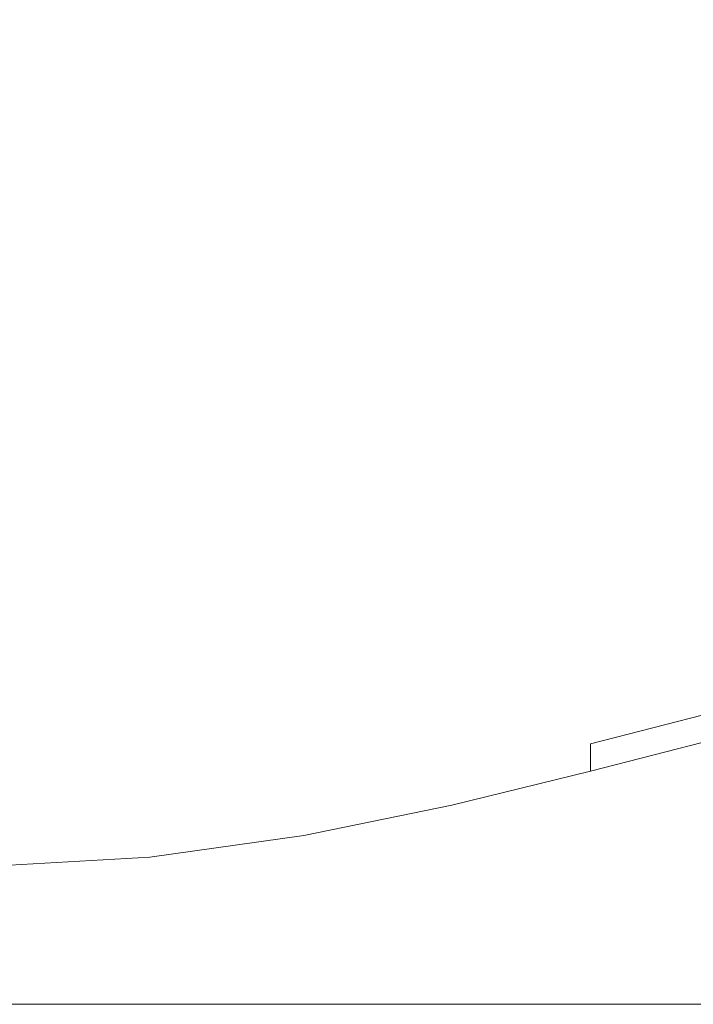
# Model space of a CAD drawing. Extents: x -700 to 1400, y -100 to 38.
# Drawn here: x 596 to 602, y -63 to -54 of the extents above; entities that cross this region are included whole.
import ezdxf

# ---------------------------------------------------------------- set-up
doc = ezdxf.new("R2010")
doc.units = 0
doc.header["$LTSCALE"] = 500
doc.header["$MEASUREMENT"] = 0
doc.layers.add('DWXOUTLINES', color=7, linetype='Continuous')
doc.layers.add('NOVOTERM_CHROM_MAT', color=7, linetype='Continuous')

msp = doc.modelspace()

# ---------------------------------------------------------------- linework, layer by layer
at = {"layer": 'DWXOUTLINES', "color": 0, "lineweight": 0}
for p, q in [((1329.4301, -63.35, 1899.8771), (70.5101, -63.35, 1899.8771)), ((70.5101, -63.35, 1844.4571), (1329.4301, -63.35, 1844.4571)), ((70.5101, -63.35, 0.2971), (1329.4301, -63.35, 0.2971)), ((1329.4301, -63.35, 55.7071), (70.5101, -63.35, 55.7071))]:
    msp.add_line(p, q, dxfattribs=at)
at = {"layer": 'NOVOTERM_CHROM_MAT', "lineweight": 0}
for points, invisible_edges in [([(601.2289, -53.1459, 842), (602.456, -52.9744, 842), (602.456, -55.0827, 842), (601.2289, -55.2987, 842)], 15), ([(601.2289, -53.146, 1060), (601.2289, -55.2988, 1060), (602.456, -55.0828, 1060), (602.456, -52.9745, 1060)], 15), ([(601.2289, -55.2987, 842), (599.8829, -55.5163, 842), (599.8829, -53.3183, 842), (601.2289, -53.1459, 842)], 15), ([(601.2289, -55.2988, 1060), (601.2289, -53.146, 1060), (599.8829, -53.3184, 1060), (599.8829, -55.5164, 1060)], 15), ([(599.8829, -55.5163, 842), (598.447, -55.7076, 842), (598.447, -53.4696, 842), (599.8829, -53.3183, 842)], 15), ([(599.8829, -55.5164, 1060), (599.8829, -53.3184, 1060), (598.447, -53.4697, 1060), (598.447, -55.7077, 1060)], 15), ([(598.447, -55.7076, 842), (596.952, -55.8446, 842), (596.952, -53.578, 842), (598.447, -53.4696, 842)], 15), ([(598.447, -55.7077, 1060), (598.447, -53.4697, 1060), (596.952, -53.5781, 1060), (596.952, -55.8447, 1060)], 15), ([(596.952, -55.8446, 842), (595.4269, -55.8996, 842), (595.4269, -53.6214, 842), (596.952, -53.578, 842)], 15), ([(596.952, -55.8447, 1060), (596.952, -53.5781, 1060), (595.4269, -53.6215, 1060), (595.4269, -55.8997, 1060)], 15), ([(601.2289, -55.2987, 842), (602.456, -55.0827, 842), (602.456, -56.9578, 842), (601.2289, -57.2122, 842)], 15), ([(601.2289, -55.2988, 1060), (601.2289, -57.2123, 1060), (602.456, -56.9579, 1060), (602.456, -55.0828, 1060)], 15), ([(601.2289, -57.2122, 842), (599.8829, -57.4692, 842), (599.8829, -55.5163, 842), (601.2289, -55.2987, 842)], 15), ([(601.2289, -57.2123, 1060), (601.2289, -55.2988, 1060), (599.8829, -55.5164, 1060), (599.8829, -57.4693, 1060)], 15), ([(599.8829, -57.4692, 842), (598.447, -57.6955, 842), (598.447, -55.7076, 842), (599.8829, -55.5163, 842)], 15), ([(599.8829, -57.4693, 1060), (599.8829, -55.5164, 1060), (598.447, -55.7077, 1060), (598.447, -57.6956, 1060)], 15), ([(598.447, -57.6955, 842), (596.952, -57.8579, 842), (596.952, -55.8446, 842), (598.447, -55.7076, 842)], 15), ([(598.447, -57.6956, 1060), (598.447, -55.7077, 1060), (596.952, -55.8447, 1060), (596.952, -57.858, 1060)], 15), ([(596.952, -57.8579, 842), (595.4269, -57.9231, 842), (595.4269, -55.8996, 842), (596.952, -55.8446, 842)], 15), ([(596.952, -57.858, 1060), (596.952, -55.8447, 1060), (595.4269, -55.8997, 1060), (595.4269, -57.9232, 1060)], 15), ([(601.2289, -57.2122, 842), (602.456, -56.9578, 842), (602.456, -58.3651, 842), (601.2289, -58.6461, 842)], 15), ([(601.2289, -57.2123, 1060), (601.2289, -58.6462, 1060), (602.456, -58.3652, 1060), (602.456, -56.9579, 1060)], 15), ([(601.2289, -58.6461, 842), (599.8829, -58.9314, 842), (599.8829, -57.4692, 842), (601.2289, -57.2122, 842)], 15), ([(601.2289, -58.6462, 1060), (601.2289, -57.2123, 1060), (599.8829, -57.4693, 1060), (599.8829, -58.9315, 1060)], 15), ([(599.8829, -58.9314, 842), (598.447, -59.1833, 842), (598.447, -57.6955, 842), (599.8829, -57.4692, 842)], 15), ([(599.8829, -58.9315, 1060), (599.8829, -57.4693, 1060), (598.447, -57.6956, 1060), (598.447, -59.1834, 1060)], 15), ([(598.447, -59.1833, 842), (596.952, -59.3645, 842), (596.952, -57.8579, 842), (598.447, -57.6955, 842)], 15), ([(598.447, -59.1834, 1060), (598.447, -57.6956, 1060), (596.952, -57.858, 1060), (596.952, -59.3646, 1060)], 15), ([(596.952, -59.3645, 842), (595.4269, -59.4374, 842), (595.4269, -57.9231, 842), (596.952, -57.8579, 842)], 15), ([(596.952, -59.3646, 1060), (596.952, -57.858, 1060), (595.4269, -57.9232, 1060), (595.4269, -59.4375, 1060)], 15), ([(601.2289, -58.6461, 842), (602.456, -58.3651, 842), (602.456, -59.3773, 842.027), (601.2289, -59.6757, 842.027)], 15), ([(601.2289, -58.6462, 1060), (601.2289, -59.6758, 1059.97), (602.456, -59.3774, 1059.97), (602.456, -58.3652, 1060)], 15), ([(601.2289, -59.6757, 842.027), (599.8829, -59.9802, 842.027), (599.8829, -58.9314, 842), (601.2289, -58.6461, 842)], 15), ([(601.2289, -59.6758, 1059.97), (601.2289, -58.6462, 1060), (599.8829, -58.9315, 1060), (599.8829, -59.9803, 1059.97)], 15), ([(599.8829, -59.9802, 842.027), (598.447, -60.25, 842.027), (598.447, -59.1833, 842), (599.8829, -58.9314, 842)], 15), ([(599.8829, -59.9803, 1059.97), (599.8829, -58.9315, 1060), (598.447, -59.1834, 1060), (598.447, -60.2501, 1059.97)], 15), ([(598.447, -60.25, 842.027), (596.952, -60.4445, 842.027), (596.952, -59.3645, 842), (598.447, -59.1833, 842)], 15), ([(598.447, -60.2501, 1059.97), (598.447, -59.1834, 1060), (596.952, -59.3646, 1060), (596.952, -60.4446, 1059.97)], 15), ([(596.952, -60.4445, 842.027), (595.4269, -60.5229, 842.027), (595.4269, -59.4374, 842), (596.952, -59.3645, 842)], 15), ([(596.952, -60.4446, 1059.97), (596.952, -59.3646, 1060), (595.4269, -59.4375, 1060), (595.4269, -60.523, 1059.97)], 15), ([(601.2289, -59.6757, 842.027), (602.456, -59.3773, 842.027), (602.456, -60.0675, 842.106), (601.2289, -60.3763, 842.106)], 15), ([(601.2289, -59.6758, 1059.97), (601.2289, -60.3764, 1059.89), (602.456, -60.0676, 1059.89), (602.456, -59.3774, 1059.97)], 15), ([(601.2289, -60.3763, 842.106), (599.8829, -60.693, 842.106), (599.8829, -59.9802, 842.027), (601.2289, -59.6757, 842.027)], 15), ([(601.2289, -60.3764, 1059.89), (601.2289, -59.6758, 1059.97), (599.8829, -59.9803, 1059.97), (599.8829, -60.6931, 1059.89)], 15), ([(599.8829, -60.693, 842.106), (598.447, -60.9745, 842.106), (598.447, -60.25, 842.027), (599.8829, -59.9802, 842.027)], 15), ([(599.8829, -60.6931, 1059.89), (599.8829, -59.9803, 1059.97), (598.447, -60.2501, 1059.97), (598.447, -60.9746, 1059.89)], 15), ([(601.2289, -60.3763, 842.106), (602.456, -60.0675, 842.106), (602.456, -60.5084, 842.2661), (601.2289, -60.823, 842.2661)], 15), ([(601.2289, -60.3764, 1059.89), (601.2289, -60.8231, 1059.7301), (602.456, -60.5085, 1059.7301), (602.456, -60.0676, 1059.89)], 15), ([(598.447, -60.9745, 842.106), (596.952, -61.1778, 842.106), (596.952, -60.4445, 842.027), (598.447, -60.25, 842.027)], 15), ([(598.447, -60.9746, 1059.89), (598.447, -60.2501, 1059.97), (596.952, -60.4446, 1059.97), (596.952, -61.1779, 1059.89)], 15), ([(601.2289, -60.823, 842.2661), (599.8829, -61.1469, 842.2661), (599.8829, -60.693, 842.106), (601.2289, -60.3763, 842.106)], 15), ([(601.2289, -60.8231, 1059.7301), (601.2289, -60.3764, 1059.89), (599.8829, -60.6931, 1059.89), (599.8829, -61.147, 1059.7301)], 15), ([(596.952, -61.1778, 842.106), (595.4269, -61.2599, 842.106), (595.4269, -60.5229, 842.027), (596.952, -60.4445, 842.027)], 15), ([(596.952, -61.1779, 1059.89), (596.952, -60.4446, 1059.97), (595.4269, -60.523, 1059.97), (595.4269, -61.26, 1059.89)], 15), ([(601.2289, -60.823, 842.2661), (602.456, -60.5084, 842.2661), (602.456, -60.773, 842.531), (601.2289, -61.0909, 842.531)], 14), ([(601.2289, -60.8231, 1059.7301), (601.2289, -61.091, 1059.4701), (602.456, -60.7731, 1059.4701), (602.456, -60.5085, 1059.7301)], 13), ([(599.8829, -61.1469, 842.2661), (598.447, -61.4356, 842.2661), (598.447, -60.9745, 842.106), (599.8829, -60.693, 842.106)], 15), ([(599.8829, -61.147, 1059.7301), (599.8829, -60.6931, 1059.89), (598.447, -60.9746, 1059.89), (598.447, -61.4357, 1059.7301)], 15), ([(601.2289, -61.0909, 842.531), (602.456, -60.773, 842.531), (602.456, -60.9053, 843.087), (601.2289, -61.2249, 843.087)], 15), ([(601.2289, -61.091, 1059.4701), (601.2289, -61.225, 1058.91), (602.456, -60.9054, 1058.91), (602.456, -60.7731, 1059.4701)], 15), ([(601.2289, -61.0909, 842.531), (599.8829, -61.4192, 842.531), (599.8829, -61.1469, 842.2661), (601.2289, -60.823, 842.2661)], 7), ([(601.2289, -61.091, 1059.4701), (601.2289, -60.8231, 1059.7301), (599.8829, -61.147, 1059.7301), (599.8829, -61.4193, 1059.4701)], 15), ([(601.2289, -61.2249, 843.087), (602.456, -60.9053, 843.087), (602.456, -60.9494, 844.116), (601.2289, -61.2696, 844.116)], 15), ([(601.2289, -61.225, 1058.91), (601.2289, -61.2697, 1057.88), (602.456, -60.9495, 1057.88), (602.456, -60.9054, 1058.91)], 15), ([(598.447, -61.4356, 842.2661), (596.952, -61.6445, 842.2661), (596.952, -61.1778, 842.106), (598.447, -60.9745, 842.106)], 15), ([(598.447, -61.4357, 1059.7301), (598.447, -60.9746, 1059.89), (596.952, -61.1779, 1059.89), (596.952, -61.6446, 1059.7301)], 15), ([(601.2289, -61.2696, 844.116), (602.456, -60.9494, 844.116), (602.456, -60.9494, 845.802), (601.2289, -61.2696, 845.802)], 15), ([(601.2289, -61.2696, 861.709), (602.456, -60.9494, 861.709), (602.456, -60.9494, 863.19), (601.2289, -61.2696, 863.19)], 15), ([(601.2289, -61.2696, 863.19), (602.456, -60.9494, 863.19), (602.456, -60.9494, 866.126), (601.2289, -61.2696, 866.126)], 15), ([(601.2289, -61.2696, 866.126), (602.456, -60.9494, 866.126), (602.456, -60.9494, 871.565), (601.2289, -61.2696, 871.565)], 15), ([(601.2289, -61.2696, 871.565), (602.456, -60.9494, 871.565), (602.456, -60.9494, 880.555), (601.2289, -61.2696, 880.555)], 15), ([(601.2289, -61.2696, 880.555), (602.456, -60.9494, 880.555), (602.456, -60.9494, 894.143), (601.2289, -61.2696, 894.143)], 15), ([(601.2289, -61.2696, 894.143), (602.456, -60.9494, 894.143), (602.456, -60.9494, 911.179), (601.2289, -61.2696, 911.179)], 15), ([(601.2289, -61.2696, 911.179), (602.456, -60.9494, 911.179), (602.456, -60.9495, 930.515), (601.2289, -61.2697, 930.515)], 15), ([(601.2289, -61.2696, 856.772), (602.456, -60.9494, 856.772), (602.456, -60.9494, 858.479), (601.2289, -61.2696, 858.479)], 15), ([(601.2289, -61.2696, 858.479), (602.456, -60.9494, 858.479), (602.456, -60.9494, 859.665), (601.2289, -61.2696, 859.665)], 15), ([(601.2289, -61.2696, 859.665), (602.456, -60.9494, 859.665), (602.456, -60.9494, 860.638), (601.2289, -61.2696, 860.638)], 15), ([(601.2289, -61.2696, 860.638), (602.456, -60.9494, 860.638), (602.456, -60.9494, 861.709), (601.2289, -61.2696, 861.709)], 15), ([(601.2289, -61.2696, 845.802), (602.456, -60.9494, 845.802), (602.456, -60.9494, 848.329), (601.2289, -61.2696, 848.329)], 15), ([(601.2289, -61.2696, 848.329), (602.456, -60.9494, 848.329), (602.456, -60.9494, 851.279), (601.2289, -61.2696, 851.279)], 15), ([(601.2289, -61.2696, 851.279), (602.456, -60.9494, 851.279), (602.456, -60.9494, 854.232), (601.2289, -61.2696, 854.232)], 15), ([(601.2289, -61.2696, 854.232), (602.456, -60.9494, 854.232), (602.456, -60.9494, 856.772), (601.2289, -61.2696, 856.772)], 15), ([(601.2289, -61.2697, 1057.88), (601.2289, -61.2697, 1056.2001), (602.456, -60.9495, 1056.2001), (602.456, -60.9495, 1057.88)], 15), ([(601.2289, -61.2697, 1040.29), (601.2289, -61.2697, 1038.8101), (602.456, -60.9495, 1038.8101), (602.456, -60.9495, 1040.29)], 15), ([(601.2289, -61.2697, 1038.8101), (601.2289, -61.2697, 1035.87), (602.456, -60.9495, 1035.87), (602.456, -60.9495, 1038.8101)], 15), ([(601.2289, -61.2697, 1035.87), (601.2289, -61.2697, 1030.4399), (602.456, -60.9495, 1030.4399), (602.456, -60.9495, 1035.87)], 15), ([(601.2289, -61.2697, 1030.4399), (601.2289, -61.2697, 1021.4501), (602.456, -60.9495, 1021.4501), (602.456, -60.9495, 1030.4399)], 15), ([(601.2289, -61.2697, 1021.4501), (601.2289, -61.2697, 1007.8599), (602.456, -60.9495, 1007.8599), (602.456, -60.9495, 1021.4501)], 15), ([(601.2289, -61.2697, 1007.8599), (601.2289, -61.2697, 990.821), (602.456, -60.9495, 990.821), (602.456, -60.9495, 1007.8599)], 15), ([(601.2289, -61.2697, 990.821), (601.2289, -61.2697, 971.485), (602.456, -60.9495, 971.485), (602.456, -60.9495, 990.821)], 15), ([(601.2289, -61.2697, 971.485), (601.2289, -61.2697, 951), (602.456, -60.9495, 951), (602.456, -60.9495, 971.485)], 15), ([(601.2289, -61.2697, 1045.23), (601.2289, -61.2697, 1043.52), (602.456, -60.9495, 1043.52), (602.456, -60.9495, 1045.23)], 15), ([(601.2289, -61.2697, 1043.52), (601.2289, -61.2697, 1042.3401), (602.456, -60.9495, 1042.3401), (602.456, -60.9495, 1043.52)], 15), ([(601.2289, -61.2697, 1042.3401), (601.2289, -61.2697, 1041.36), (602.456, -60.9495, 1041.36), (602.456, -60.9495, 1042.3401)], 15), ([(601.2289, -61.2697, 1041.36), (601.2289, -61.2697, 1040.29), (602.456, -60.9495, 1040.29), (602.456, -60.9495, 1041.36)], 15), ([(601.2289, -61.2697, 1056.2001), (601.2289, -61.2697, 1053.67), (602.456, -60.9495, 1053.67), (602.456, -60.9495, 1056.2001)], 15), ([(601.2289, -61.2697, 1053.67), (601.2289, -61.2697, 1050.72), (602.456, -60.9495, 1050.72), (602.456, -60.9495, 1053.67)], 15), ([(601.2289, -61.2697, 1050.72), (601.2289, -61.2697, 1047.77), (602.456, -60.9495, 1047.77), (602.456, -60.9495, 1050.72)], 15), ([(601.2289, -61.2697, 1047.77), (601.2289, -61.2697, 1045.23), (602.456, -60.9495, 1045.23), (602.456, -60.9495, 1047.77)], 15), ([(601.2289, -61.2697, 930.515), (602.456, -60.9495, 930.515), (602.456, -60.9495, 951), (601.2289, -61.2697, 951)], 15), ([(601.2289, -61.2249, 843.087), (599.8829, -61.5554, 843.087), (599.8829, -61.4192, 842.531), (601.2289, -61.0909, 842.531)], 11), ([(601.2289, -61.225, 1058.91), (601.2289, -61.091, 1059.4701), (599.8829, -61.4193, 1059.4701), (599.8829, -61.5555, 1058.91)], 13), ([(596.952, -61.6445, 842.2661), (595.4269, -61.729, 842.2661), (595.4269, -61.2599, 842.106), (596.952, -61.1778, 842.106)], 15), ([(596.952, -61.6446, 1059.7301), (596.952, -61.1779, 1059.89), (595.4269, -61.26, 1059.89), (595.4269, -61.7291, 1059.7301)], 15), ([(599.8829, -61.4192, 842.531), (598.447, -61.7122, 842.531), (598.447, -61.4356, 842.2661), (599.8829, -61.1469, 842.2661)], 15), ([(599.8829, -61.4193, 1059.4701), (599.8829, -61.147, 1059.7301), (598.447, -61.4357, 1059.7301), (598.447, -61.7123, 1059.4701)], 7), ([(601.2289, -61.2696, 844.116), (599.8829, -61.6008, 844.116), (599.8829, -61.5554, 843.087), (601.2289, -61.2249, 843.087)], 15), ([(601.2289, -61.2697, 1057.88), (601.2289, -61.225, 1058.91), (599.8829, -61.5555, 1058.91), (599.8829, -61.6009, 1057.88)], 15), ([(601.2289, -61.2696, 845.802), (599.8829, -61.6008, 845.802), (599.8829, -61.6008, 844.116), (601.2289, -61.2696, 844.116)], 15), ([(601.2289, -61.2696, 861.709), (599.8829, -61.6008, 861.709), (599.8829, -61.6008, 860.638), (601.2289, -61.2696, 860.638)], 15), ([(601.2289, -61.2696, 860.638), (599.8829, -61.6008, 860.638), (599.8829, -61.6008, 859.665), (601.2289, -61.2696, 859.665)], 15), ([(601.2289, -61.2696, 859.665), (599.8829, -61.6008, 859.665), (599.8829, -61.6008, 858.479), (601.2289, -61.2696, 858.479)], 15), ([(601.2289, -61.2696, 858.479), (599.8829, -61.6008, 858.479), (599.8829, -61.6008, 856.772), (601.2289, -61.2696, 856.772)], 15), ([(599.8829, -61.6008, 848.329), (599.8829, -61.6008, 845.802), (601.2289, -61.2696, 845.802), (601.2289, -61.2696, 848.329)], 15), ([(599.8829, -61.6008, 851.279), (599.8829, -61.6008, 848.329), (601.2289, -61.2696, 848.329), (601.2289, -61.2696, 851.279)], 15), ([(599.8829, -61.6008, 854.232), (599.8829, -61.6008, 851.279), (601.2289, -61.2696, 851.279), (601.2289, -61.2696, 854.232)], 15), ([(599.8829, -61.6008, 856.772), (599.8829, -61.6008, 854.232), (601.2289, -61.2696, 854.232), (601.2289, -61.2696, 856.772)], 15), ([(601.2289, -61.2696, 880.555), (599.8829, -61.6008, 880.555), (599.8829, -61.6008, 871.565), (601.2289, -61.2696, 871.565)], 15), ([(601.2289, -61.2696, 871.565), (599.8829, -61.6008, 871.565), (599.8829, -61.6008, 866.126), (601.2289, -61.2696, 866.126)], 15), ([(601.2289, -61.2696, 866.126), (599.8829, -61.6008, 866.126), (599.8829, -61.6008, 863.19), (601.2289, -61.2696, 863.19)], 15), ([(601.2289, -61.2696, 863.19), (599.8829, -61.6008, 863.19), (599.8829, -61.6008, 861.709), (601.2289, -61.2696, 861.709)], 15), ([(601.2289, -61.2696, 880.555), (601.2289, -61.2696, 894.143), (599.8829, -61.6008, 894.143), (599.8829, -61.6008, 880.555)], 15), ([(601.2289, -61.2696, 894.143), (601.2289, -61.2696, 911.179), (599.8829, -61.6008, 911.179), (599.8829, -61.6008, 894.143)], 15), ([(601.2289, -61.2696, 911.179), (601.2289, -61.2697, 930.515), (599.8829, -61.6009, 930.515), (599.8829, -61.6008, 911.179)], 15), ([(601.2289, -61.2697, 1056.2001), (601.2289, -61.2697, 1057.88), (599.8829, -61.6009, 1057.88), (599.8829, -61.6009, 1056.2001)], 15), ([(601.2289, -61.2697, 1040.29), (601.2289, -61.2697, 1041.36), (599.8829, -61.6009, 1041.36), (599.8829, -61.6009, 1040.29)], 15), ([(601.2289, -61.2697, 1041.36), (601.2289, -61.2697, 1042.3401), (599.8829, -61.6009, 1042.3401), (599.8829, -61.6009, 1041.36)], 15), ([(601.2289, -61.2697, 1042.3401), (601.2289, -61.2697, 1043.52), (599.8829, -61.6009, 1043.52), (599.8829, -61.6009, 1042.3401)], 15), ([(601.2289, -61.2697, 1043.52), (601.2289, -61.2697, 1045.23), (599.8829, -61.6009, 1045.23), (599.8829, -61.6009, 1043.52)], 15), ([(599.8829, -61.6009, 1045.23), (601.2289, -61.2697, 1045.23), (601.2289, -61.2697, 1047.77), (599.8829, -61.6009, 1047.77)], 15), ([(599.8829, -61.6009, 1047.77), (601.2289, -61.2697, 1047.77), (601.2289, -61.2697, 1050.72), (599.8829, -61.6009, 1050.72)], 15), ([(599.8829, -61.6009, 1050.72), (601.2289, -61.2697, 1050.72), (601.2289, -61.2697, 1053.67), (599.8829, -61.6009, 1053.67)], 15), ([(599.8829, -61.6009, 1053.67), (601.2289, -61.2697, 1053.67), (601.2289, -61.2697, 1056.2001), (599.8829, -61.6009, 1056.2001)], 15), ([(601.2289, -61.2697, 1021.4501), (601.2289, -61.2697, 1030.4399), (599.8829, -61.6009, 1030.4399), (599.8829, -61.6009, 1021.4501)], 15), ([(601.2289, -61.2697, 1030.4399), (601.2289, -61.2697, 1035.87), (599.8829, -61.6009, 1035.87), (599.8829, -61.6009, 1030.4399)], 15), ([(601.2289, -61.2697, 1035.87), (601.2289, -61.2697, 1038.8101), (599.8829, -61.6009, 1038.8101), (599.8829, -61.6009, 1035.87)], 15), ([(601.2289, -61.2697, 1038.8101), (601.2289, -61.2697, 1040.29), (599.8829, -61.6009, 1040.29), (599.8829, -61.6009, 1038.8101)], 15), ([(601.2289, -61.2697, 1021.4501), (599.8829, -61.6009, 1021.4501), (599.8829, -61.6009, 1007.8599), (601.2289, -61.2697, 1007.8599)], 15), ([(601.2289, -61.2697, 1007.8599), (599.8829, -61.6009, 1007.8599), (599.8829, -61.6009, 990.821), (601.2289, -61.2697, 990.821)], 15), ([(601.2289, -61.2697, 990.821), (599.8829, -61.6009, 990.821), (599.8829, -61.6009, 971.485), (601.2289, -61.2697, 971.485)], 15), ([(601.2289, -61.2697, 971.485), (599.8829, -61.6009, 971.485), (599.8829, -61.6009, 951), (601.2289, -61.2697, 951)], 15), ([(601.2289, -61.2697, 930.515), (601.2289, -61.2697, 951), (599.8829, -61.6009, 951), (599.8829, -61.6009, 930.515)], 15), ([(598.447, -61.7122, 842.531), (596.952, -61.9245, 842.531), (596.952, -61.6445, 842.2661), (598.447, -61.4356, 842.2661)], 15), ([(598.447, -61.7123, 1059.4701), (598.447, -61.4357, 1059.7301), (596.952, -61.6446, 1059.7301), (596.952, -61.9246, 1059.4701)], 15), ([(599.8829, -61.5554, 843.087), (598.447, -61.8505, 843.087), (598.447, -61.7122, 842.531), (599.8829, -61.4192, 842.531)], 11), ([(599.8829, -61.5555, 1058.91), (599.8829, -61.4193, 1059.4701), (598.447, -61.7123, 1059.4701), (598.447, -61.8506, 1058.91)], 15), ([(599.8829, -61.6008, 844.116), (598.447, -61.8967, 844.116), (598.447, -61.8505, 843.087), (599.8829, -61.5554, 843.087)], 15), ([(599.8829, -61.6009, 1057.88), (599.8829, -61.5555, 1058.91), (598.447, -61.8506, 1058.91), (598.447, -61.8968, 1057.88)], 15), ([(596.952, -61.9245, 842.531), (595.4269, -62.0104, 842.531), (595.4269, -61.729, 842.2661), (596.952, -61.6445, 842.2661)], 15), ([(596.952, -61.9246, 1059.4701), (596.952, -61.6446, 1059.7301), (595.4269, -61.7291, 1059.7301), (595.4269, -62.0105, 1059.4701)], 7), ([(599.8829, -61.6008, 845.802), (598.447, -61.8967, 845.802), (598.447, -61.8967, 844.116), (599.8829, -61.6008, 844.116)], 15), ([(599.8829, -61.6008, 861.709), (598.447, -61.8967, 861.709), (598.447, -61.8967, 860.638), (599.8829, -61.6008, 860.638)], 15), ([(599.8829, -61.6008, 860.638), (598.447, -61.8967, 860.638), (598.447, -61.8967, 859.665), (599.8829, -61.6008, 859.665)], 15), ([(599.8829, -61.6008, 859.665), (598.447, -61.8967, 859.665), (598.447, -61.8967, 858.479), (599.8829, -61.6008, 858.479)], 15), ([(599.8829, -61.6008, 858.479), (598.447, -61.8967, 858.479), (598.447, -61.8967, 856.772), (599.8829, -61.6008, 856.772)], 15), ([(598.447, -61.8967, 851.279), (598.447, -61.8967, 848.329), (599.8829, -61.6008, 848.329), (599.8829, -61.6008, 851.279)], 15), ([(598.447, -61.8967, 848.329), (598.447, -61.8967, 845.802), (599.8829, -61.6008, 845.802), (599.8829, -61.6008, 848.329)], 15), ([(598.447, -61.8967, 856.772), (598.447, -61.8967, 854.232), (599.8829, -61.6008, 854.232), (599.8829, -61.6008, 856.772)], 15), ([(598.447, -61.8967, 854.232), (598.447, -61.8967, 851.279), (599.8829, -61.6008, 851.279), (599.8829, -61.6008, 854.232)], 15), ([(599.8829, -61.6008, 880.555), (598.447, -61.8967, 880.555), (598.447, -61.8967, 871.565), (599.8829, -61.6008, 871.565)], 15), ([(599.8829, -61.6008, 871.565), (598.447, -61.8967, 871.565), (598.447, -61.8967, 866.126), (599.8829, -61.6008, 866.126)], 15), ([(599.8829, -61.6008, 866.126), (598.447, -61.8967, 866.126), (598.447, -61.8967, 863.19), (599.8829, -61.6008, 863.19)], 15), ([(599.8829, -61.6008, 863.19), (598.447, -61.8967, 863.19), (598.447, -61.8967, 861.709), (599.8829, -61.6008, 861.709)], 15), ([(599.8829, -61.6008, 894.143), (599.8829, -61.6008, 911.179), (598.447, -61.8967, 911.179), (598.447, -61.8967, 894.143)], 15), ([(599.8829, -61.6008, 880.555), (599.8829, -61.6008, 894.143), (598.447, -61.8967, 894.143), (598.447, -61.8967, 880.555)], 15), ([(599.8829, -61.6008, 911.179), (599.8829, -61.6009, 930.515), (598.447, -61.8968, 930.515), (598.447, -61.8967, 911.179)], 15), ([(599.8829, -61.6009, 1056.2001), (599.8829, -61.6009, 1057.88), (598.447, -61.8968, 1057.88), (598.447, -61.8968, 1056.2001)], 15), ([(599.8829, -61.6009, 1041.36), (599.8829, -61.6009, 1042.3401), (598.447, -61.8968, 1042.3401), (598.447, -61.8968, 1041.36)], 15), ([(599.8829, -61.6009, 1040.29), (599.8829, -61.6009, 1041.36), (598.447, -61.8968, 1041.36), (598.447, -61.8968, 1040.29)], 15), ([(599.8829, -61.6009, 1043.52), (599.8829, -61.6009, 1045.23), (598.447, -61.8968, 1045.23), (598.447, -61.8968, 1043.52)], 15), ([(599.8829, -61.6009, 1042.3401), (599.8829, -61.6009, 1043.52), (598.447, -61.8968, 1043.52), (598.447, -61.8968, 1042.3401)], 15), ([(598.447, -61.8968, 1045.23), (599.8829, -61.6009, 1045.23), (599.8829, -61.6009, 1047.77), (598.447, -61.8968, 1047.77)], 15), ([(598.447, -61.8968, 1047.77), (599.8829, -61.6009, 1047.77), (599.8829, -61.6009, 1050.72), (598.447, -61.8968, 1050.72)], 15), ([(598.447, -61.8968, 1050.72), (599.8829, -61.6009, 1050.72), (599.8829, -61.6009, 1053.67), (598.447, -61.8968, 1053.67)], 15), ([(598.447, -61.8968, 1053.67), (599.8829, -61.6009, 1053.67), (599.8829, -61.6009, 1056.2001), (598.447, -61.8968, 1056.2001)], 15), ([(599.8829, -61.6009, 1030.4399), (599.8829, -61.6009, 1035.87), (598.447, -61.8968, 1035.87), (598.447, -61.8968, 1030.4399)], 15), ([(599.8829, -61.6009, 1021.4501), (599.8829, -61.6009, 1030.4399), (598.447, -61.8968, 1030.4399), (598.447, -61.8968, 1021.4501)], 15), ([(599.8829, -61.6009, 1038.8101), (599.8829, -61.6009, 1040.29), (598.447, -61.8968, 1040.29), (598.447, -61.8968, 1038.8101)], 15), ([(599.8829, -61.6009, 1035.87), (599.8829, -61.6009, 1038.8101), (598.447, -61.8968, 1038.8101), (598.447, -61.8968, 1035.87)], 15), ([(599.8829, -61.6009, 1021.4501), (598.447, -61.8968, 1021.4501), (598.447, -61.8968, 1007.8599), (599.8829, -61.6009, 1007.8599)], 15), ([(599.8829, -61.6009, 1007.8599), (598.447, -61.8968, 1007.8599), (598.447, -61.8968, 990.821), (599.8829, -61.6009, 990.821)], 15), ([(599.8829, -61.6009, 990.821), (598.447, -61.8968, 990.821), (598.447, -61.8968, 971.485), (599.8829, -61.6009, 971.485)], 15), ([(599.8829, -61.6009, 971.485), (598.447, -61.8968, 971.485), (598.447, -61.8968, 951), (599.8829, -61.6009, 951)], 15), ([(599.8829, -61.6009, 930.515), (599.8829, -61.6009, 951), (598.447, -61.8968, 951), (598.447, -61.8968, 930.515)], 15), ([(598.447, -61.8505, 843.087), (596.952, -62.0645, 843.087), (596.952, -61.9245, 842.531), (598.447, -61.7122, 842.531)], 11), ([(598.447, -61.8506, 1058.91), (598.447, -61.7123, 1059.4701), (596.952, -61.9246, 1059.4701), (596.952, -62.0646, 1058.91)], 13), ([(598.447, -61.8967, 844.116), (596.952, -62.1111, 844.116), (596.952, -62.0645, 843.087), (598.447, -61.8505, 843.087)], 15), ([(598.447, -61.8968, 1057.88), (598.447, -61.8506, 1058.91), (596.952, -62.0646, 1058.91), (596.952, -62.1112, 1057.88)], 15), ([(596.952, -62.0645, 843.087), (595.4269, -62.1511, 843.087), (595.4269, -62.0104, 842.531), (596.952, -61.9245, 842.531)], 11), ([(596.952, -62.0646, 1058.91), (596.952, -61.9246, 1059.4701), (595.4269, -62.0105, 1059.4701), (595.4269, -62.1512, 1058.91)], 15), ([(598.447, -61.8967, 845.802), (596.952, -62.1111, 845.802), (596.952, -62.1111, 844.116), (598.447, -61.8967, 844.116)], 15), ([(598.447, -61.8967, 861.709), (596.952, -62.1111, 861.709), (596.952, -62.1111, 860.638), (598.447, -61.8967, 860.638)], 15), ([(598.447, -61.8967, 860.638), (596.952, -62.1111, 860.638), (596.952, -62.1111, 859.665), (598.447, -61.8967, 859.665)], 15), ([(598.447, -61.8967, 859.665), (596.952, -62.1111, 859.665), (596.952, -62.1111, 858.479), (598.447, -61.8967, 858.479)], 15), ([(598.447, -61.8967, 858.479), (596.952, -62.1111, 858.479), (596.952, -62.1111, 856.772), (598.447, -61.8967, 856.772)], 15), ([(596.952, -62.1111, 854.232), (596.952, -62.1111, 851.279), (598.447, -61.8967, 851.279), (598.447, -61.8967, 854.232)], 15), ([(596.952, -62.1111, 856.772), (596.952, -62.1111, 854.232), (598.447, -61.8967, 854.232), (598.447, -61.8967, 856.772)], 15), ([(596.952, -62.1111, 848.329), (596.952, -62.1111, 845.802), (598.447, -61.8967, 845.802), (598.447, -61.8967, 848.329)], 15), ([(596.952, -62.1111, 851.279), (596.952, -62.1111, 848.329), (598.447, -61.8967, 848.329), (598.447, -61.8967, 851.279)], 15), ([(598.447, -61.8967, 880.555), (596.952, -62.1111, 880.555), (596.952, -62.1111, 871.565), (598.447, -61.8967, 871.565)], 15), ([(598.447, -61.8967, 871.565), (596.952, -62.1111, 871.565), (596.952, -62.1111, 866.126), (598.447, -61.8967, 866.126)], 15), ([(598.447, -61.8967, 866.126), (596.952, -62.1111, 866.126), (596.952, -62.1111, 863.19), (598.447, -61.8967, 863.19)], 15), ([(598.447, -61.8967, 863.19), (596.952, -62.1111, 863.19), (596.952, -62.1111, 861.709), (598.447, -61.8967, 861.709)], 15), ([(598.447, -61.8967, 911.179), (598.447, -61.8968, 930.515), (596.952, -62.1112, 930.515), (596.952, -62.1111, 911.179)], 15), ([(598.447, -61.8967, 880.555), (598.447, -61.8967, 894.143), (596.952, -62.1111, 894.143), (596.952, -62.1111, 880.555)], 15), ([(598.447, -61.8967, 894.143), (598.447, -61.8967, 911.179), (596.952, -62.1111, 911.179), (596.952, -62.1111, 894.143)], 15), ([(598.447, -61.8968, 1056.2001), (598.447, -61.8968, 1057.88), (596.952, -62.1112, 1057.88), (596.952, -62.1112, 1056.2001)], 15), ([(598.447, -61.8968, 1042.3401), (598.447, -61.8968, 1043.52), (596.952, -62.1112, 1043.52), (596.952, -62.1112, 1042.3401)], 15), ([(598.447, -61.8968, 1043.52), (598.447, -61.8968, 1045.23), (596.952, -62.1112, 1045.23), (596.952, -62.1112, 1043.52)], 15), ([(598.447, -61.8968, 1040.29), (598.447, -61.8968, 1041.36), (596.952, -62.1112, 1041.36), (596.952, -62.1112, 1040.29)], 15), ([(598.447, -61.8968, 1041.36), (598.447, -61.8968, 1042.3401), (596.952, -62.1112, 1042.3401), (596.952, -62.1112, 1041.36)], 15), ([(596.952, -62.1112, 1045.23), (598.447, -61.8968, 1045.23), (598.447, -61.8968, 1047.77), (596.952, -62.1112, 1047.77)], 15), ([(596.952, -62.1112, 1047.77), (598.447, -61.8968, 1047.77), (598.447, -61.8968, 1050.72), (596.952, -62.1112, 1050.72)], 15), ([(596.952, -62.1112, 1050.72), (598.447, -61.8968, 1050.72), (598.447, -61.8968, 1053.67), (596.952, -62.1112, 1053.67)], 15), ([(596.952, -62.1112, 1053.67), (598.447, -61.8968, 1053.67), (598.447, -61.8968, 1056.2001), (596.952, -62.1112, 1056.2001)], 15), ([(598.447, -61.8968, 1035.87), (598.447, -61.8968, 1038.8101), (596.952, -62.1112, 1038.8101), (596.952, -62.1112, 1035.87)], 15), ([(598.447, -61.8968, 1038.8101), (598.447, -61.8968, 1040.29), (596.952, -62.1112, 1040.29), (596.952, -62.1112, 1038.8101)], 15), ([(598.447, -61.8968, 1021.4501), (598.447, -61.8968, 1030.4399), (596.952, -62.1112, 1030.4399), (596.952, -62.1112, 1021.4501)], 15), ([(598.447, -61.8968, 1030.4399), (598.447, -61.8968, 1035.87), (596.952, -62.1112, 1035.87), (596.952, -62.1112, 1030.4399)], 15), ([(598.447, -61.8968, 1021.4501), (596.952, -62.1112, 1021.4501), (596.952, -62.1112, 1007.8599), (598.447, -61.8968, 1007.8599)], 15), ([(598.447, -61.8968, 1007.8599), (596.952, -62.1112, 1007.8599), (596.952, -62.1112, 990.821), (598.447, -61.8968, 990.821)], 15), ([(598.447, -61.8968, 990.821), (596.952, -62.1112, 990.821), (596.952, -62.1112, 971.485), (598.447, -61.8968, 971.485)], 15), ([(598.447, -61.8968, 971.485), (596.952, -62.1112, 971.485), (596.952, -62.1112, 951), (598.447, -61.8968, 951)], 15), ([(598.447, -61.8968, 930.515), (598.447, -61.8968, 951), (596.952, -62.1112, 951), (596.952, -62.1112, 930.515)], 15), ([(596.952, -62.1111, 844.116), (595.4269, -62.198, 844.116), (595.4269, -62.1511, 843.087), (596.952, -62.0645, 843.087)], 15), ([(596.952, -62.1112, 1057.88), (596.952, -62.0646, 1058.91), (595.4269, -62.1512, 1058.91), (595.4269, -62.1981, 1057.88)], 15), ([(596.952, -62.1111, 845.802), (595.4269, -62.198, 845.802), (595.4269, -62.198, 844.116), (596.952, -62.1111, 844.116)], 15), ([(596.952, -62.1111, 861.709), (595.4269, -62.198, 861.709), (595.4269, -62.198, 860.638), (596.952, -62.1111, 860.638)], 15), ([(596.952, -62.1111, 860.638), (595.4269, -62.198, 860.638), (595.4269, -62.198, 859.665), (596.952, -62.1111, 859.665)], 15), ([(596.952, -62.1111, 859.665), (595.4269, -62.198, 859.665), (595.4269, -62.198, 858.479), (596.952, -62.1111, 858.479)], 15), ([(596.952, -62.1111, 858.479), (595.4269, -62.198, 858.479), (595.4269, -62.198, 856.772), (596.952, -62.1111, 856.772)], 15), ([(595.4269, -62.198, 856.772), (595.4269, -62.198, 854.232), (596.952, -62.1111, 854.232), (596.952, -62.1111, 856.772)], 15), ([(595.4269, -62.198, 854.232), (595.4269, -62.198, 851.279), (596.952, -62.1111, 851.279), (596.952, -62.1111, 854.232)], 15), ([(595.4269, -62.198, 851.279), (595.4269, -62.198, 848.329), (596.952, -62.1111, 848.329), (596.952, -62.1111, 851.279)], 15), ([(595.4269, -62.198, 848.329), (595.4269, -62.198, 845.802), (596.952, -62.1111, 845.802), (596.952, -62.1111, 848.329)], 15), ([(596.952, -62.1111, 880.555), (595.4269, -62.198, 880.555), (595.4269, -62.198, 871.565), (596.952, -62.1111, 871.565)], 15), ([(596.952, -62.1111, 871.565), (595.4269, -62.198, 871.565), (595.4269, -62.198, 866.126), (596.952, -62.1111, 866.126)], 15), ([(596.952, -62.1111, 866.126), (595.4269, -62.198, 866.126), (595.4269, -62.198, 863.19), (596.952, -62.1111, 863.19)], 15), ([(596.952, -62.1111, 863.19), (595.4269, -62.198, 863.19), (595.4269, -62.198, 861.709), (596.952, -62.1111, 861.709)], 15), ([(596.952, -62.1111, 911.179), (596.952, -62.1112, 930.515), (595.4269, -62.1981, 930.515), (595.4269, -62.1981, 911.179)], 15), ([(596.952, -62.1111, 894.143), (596.952, -62.1111, 911.179), (595.4269, -62.1981, 911.179), (595.4269, -62.198, 894.143)], 15), ([(596.952, -62.1111, 880.555), (596.952, -62.1111, 894.143), (595.4269, -62.198, 894.143), (595.4269, -62.198, 880.555)], 15), ([(596.952, -62.1112, 1056.2001), (596.952, -62.1112, 1057.88), (595.4269, -62.1981, 1057.88), (595.4269, -62.1981, 1056.2001)], 15), ([(596.952, -62.1112, 1043.52), (596.952, -62.1112, 1045.23), (595.4269, -62.1981, 1045.23), (595.4269, -62.1981, 1043.52)], 15), ([(596.952, -62.1112, 1042.3401), (596.952, -62.1112, 1043.52), (595.4269, -62.1981, 1043.52), (595.4269, -62.1981, 1042.3401)], 15), ([(596.952, -62.1112, 1041.36), (596.952, -62.1112, 1042.3401), (595.4269, -62.1981, 1042.3401), (595.4269, -62.1981, 1041.36)], 15), ([(596.952, -62.1112, 1040.29), (596.952, -62.1112, 1041.36), (595.4269, -62.1981, 1041.36), (595.4269, -62.1981, 1040.29)], 15), ([(595.4269, -62.1981, 1045.23), (596.952, -62.1112, 1045.23), (596.952, -62.1112, 1047.77), (595.4269, -62.1981, 1047.77)], 15), ([(595.4269, -62.1981, 1047.77), (596.952, -62.1112, 1047.77), (596.952, -62.1112, 1050.72), (595.4269, -62.1981, 1050.72)], 15), ([(595.4269, -62.1981, 1050.72), (596.952, -62.1112, 1050.72), (596.952, -62.1112, 1053.67), (595.4269, -62.1981, 1053.67)], 15), ([(595.4269, -62.1981, 1053.67), (596.952, -62.1112, 1053.67), (596.952, -62.1112, 1056.2001), (595.4269, -62.1981, 1056.2001)], 15), ([(596.952, -62.1112, 1038.8101), (596.952, -62.1112, 1040.29), (595.4269, -62.1981, 1040.29), (595.4269, -62.1981, 1038.8101)], 15), ([(596.952, -62.1112, 1035.87), (596.952, -62.1112, 1038.8101), (595.4269, -62.1981, 1038.8101), (595.4269, -62.1981, 1035.87)], 15), ([(596.952, -62.1112, 1030.4399), (596.952, -62.1112, 1035.87), (595.4269, -62.1981, 1035.87), (595.4269, -62.1981, 1030.4399)], 15), ([(596.952, -62.1112, 1021.4501), (596.952, -62.1112, 1030.4399), (595.4269, -62.1981, 1030.4399), (595.4269, -62.1981, 1021.4501)], 15), ([(596.952, -62.1112, 1021.4501), (595.4269, -62.1981, 1021.4501), (595.4269, -62.1981, 1007.8599), (596.952, -62.1112, 1007.8599)], 15), ([(596.952, -62.1112, 1007.8599), (595.4269, -62.1981, 1007.8599), (595.4269, -62.1981, 990.821), (596.952, -62.1112, 990.821)], 15), ([(596.952, -62.1112, 990.821), (595.4269, -62.1981, 990.821), (595.4269, -62.1981, 971.485), (596.952, -62.1112, 971.485)], 15), ([(596.952, -62.1112, 971.485), (595.4269, -62.1981, 971.485), (595.4269, -62.1981, 951), (596.952, -62.1112, 951)], 15), ([(596.952, -62.1112, 930.515), (596.952, -62.1112, 951), (595.4269, -62.1981, 951), (595.4269, -62.1981, 930.515)], 15)]:
    msp.add_3dface(points, dxfattribs=dict(at, invisible_edges=invisible_edges))

doc.saveas('drawing.dxf')
